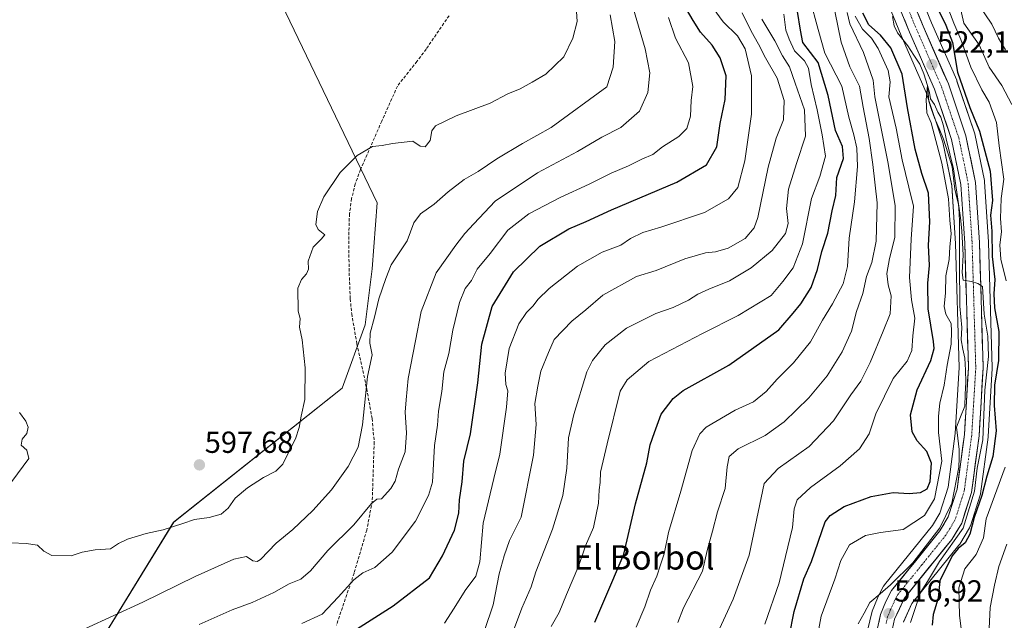
# Model space of a CAD drawing. Units: metres. Extents: x 559713 to 563146, y 4726377 to 4728720.
# Drawn here: x 561432 to 561756, y 4727161 to 4727358 of the extents above; entities that cross this region are included whole.
import ezdxf
from ezdxf.enums import TextEntityAlignment as Align

# ---------------------------------------------------------------- set-up
doc = ezdxf.new("R2010")
doc.units = ezdxf.units.M
doc.header["$MEASUREMENT"] = 0
doc.linetypes.add('TRAZO_Y_PUNTO', pattern=[1, 0.5, -0.25, 0, -0.25])
doc.linetypes.add('TRAZOSX2', pattern=[1.5, 1, -0.5])
for name, color, linetype, lineweight in [('Arbolado forestal CxS', 92, 'Continuous', 0), ('Carretera de calzada única', 19, 'Continuous', 13), ('Carretera de calzada única Cxs', 19, 'Continuous', 13), ('Carretera de calzada única eje', 19, 'TRAZO_Y_PUNTO', 0), ('Carátula', 7, 'Continuous', 5), ('Corriente natural lineal', 142, 'Continuous', 13), ('Curva de nivel maestra', 36, 'Continuous', 30), ('Curva de nivel normal', 36, 'Continuous', 0), ('Núcleo urbano CxS', 19, 'Continuous', 0), ('Punto de cota en terreno', 7, 'Continuous', 0), ('Rótulo de punto de cota en terreno', 19, 'Continuous', 0), ('Senda', 19, 'TRAZOSX2', 0), ('Texto cartográfico', 19, 'Continuous', 0)]:
    doc.layers.add(name, color=color, linetype=linetype, lineweight=lineweight)
doc.styles.add('Arial', font='txt', dxfattribs={"height": 0.2})

# ---------------------------------------------------------------- blocks, each defined once
blk = doc.blocks.new('*U150')
at = {"layer": 'Arbolado forestal CxS', "color": 92, "linetype": 'Continuous', "lineweight": 0}
for points in [[(561722.5165, 4727160.2317, 520.4547), (561725.3097, 4727166.3171, 521.5556), (561740.8135, 4727185.5047, 527.9085), (561741.0458, 4727185.8353, 527.7939), (561744.2919, 4727191.1927, 527.6076), (561744.5292, 4727191.6941, 527.6858), (561744.5675, 4727191.8065, 527.6891), (561747.7875, 4727201.8765, 528.703), (561747.8846, 4727202.2691, 528.6187), (561747.9037, 4727202.3937, 528.5833), (561750.3838, 4727220.9937, 524.9538), (561750.4048, 4727221.2103, 524.9366), (561751.7447, 4727243.5303, 527.2188), (561751.7502, 4727243.7101, 527.1509), (561751.7489, 4727243.7973, 527.1119), (561750.5489, 4727285.0573, 527.7896), (561750.5436, 4727285.1691, 527.7865), (561749.2336, 4727304.8691, 524.768), (561749.1946, 4727305.1911, 524.7313), (561749.1781, 4727305.2773, 524.7132), (561746.0082, 4727320.6173, 524.6618), (561745.9121, 4727320.9707, 524.6423), (561740.1521, 4727338.0107, 525.2082), (561740.1291, 4727338.0761, 525.2099), (561740.0599, 4727338.2493, 525.2061), (561731.8127, 4727357.1601, 522.6911), (561725.2801, 4727373.0545, 525.4448)], [(561714.9753, 4727369.5995, 522.1816), (561721.8279, 4727352.9301, 521.185), (561729.9891, 4727334.2179, 520.5785), (561735.4893, 4727317.9533, 520.5218), (561738.4503, 4727303.6155, 518.9401), (561739.7131, 4727284.5967, 519.3221), (561740.9075, 4727243.8265, 518.3774), (561739.6021, 4727222.1489, 517.3404), (561737.2517, 4727204.5209, 517.5723), (561734.5207, 4727195.9913, 517.582), (561732.0489, 4727191.9075, 517.5884), (561716.3369, 4727172.4657, 516.8001), (561716.0721, 4727172.0801, 516.7234), (561716.0109, 4727171.9689, 516.7081), (561714.1309, 4727168.3689, 516.6659), (561714.0119, 4727168.1121, 516.6951), (561712.2519, 4727163.7921, 516.7954), (561712.2111, 4727163.6861, 516.793), (561712.1051, 4727163.3269, 516.7912), (561710.8651, 4727157.8869, 516.6158)], [(561422.4151, 4727042.8813, 577.6511), (561437.7455, 4727120.0877, 580.3597), (561482.5733, 4727193.0715, 594.4726), (561537.9833, 4727237.0851, 591.9714), (561545.5097, 4727257.8759, 589.6122), (561547.8177, 4727276.3273, 590.4707), (561549.4525, 4727297.9453, 592.0704), (561519.4363, 4727360.4507, 599.4919), (561509.4907, 4727393.3565, 600.5539), (561506.6529, 4727416.8237, 601.0041), (561513.0887, 4727460.7357, 601.8056), (561535.3535, 4727559.4771, 607.1272), (561536.9475, 4727584.2713, 608.5081), (561527.4903, 4727729.6161, 612.8461), (561525.1199, 4727766.4295, 613.5043), (561515.1903, 4727798.0639, 614.7462), (561500.7819, 4727840.9979, 618.3284), (561471.0969, 4727878.3335, 618.167), (561430.4427, 4727927.9999, 621.272)]]:
    blk.add_polyline3d(points, dxfattribs=at)
blk = doc.blocks.new('*U163')
at = {"layer": 'Curva de nivel normal', "color": 36, "linetype": 'Continuous', "lineweight": 0}
for points in [[(561740.89, 4727363.85, 535), (561742.46, 4727357.04, 535), (561747.47, 4727349.88, 535), (561750.78, 4727342.54, 535), (561754.86, 4727336.5, 535), (561758.24, 4727330.28, 535)], [(561756.56, 4727185.86, 535), (561753.91, 4727178.47, 535), (561752.52, 4727172.34, 535), (561751.05, 4727165.03, 535), (561750.52, 4727153.5, 535)]]:
    blk.add_polyline3d(points, dxfattribs=at)
blk = doc.blocks.new('*U166')
at = {"layer": 'Curva de nivel normal', "color": 36, "linetype": 'Continuous', "lineweight": 0}
blk.add_polyline3d([(561490.92, 4727159.43, 585), (561501.84, 4727164.26, 585), (561508.4, 4727166.6, 585), (561515.56, 4727169.94, 585), (561520.5, 4727172.79, 585), (561524.43, 4727174.27, 585), (561527.62, 4727177.01, 585), (561533.26, 4727183.78, 585), (561541.81, 4727192.2, 585), (561547.61, 4727199.21, 585), (561549.34, 4727200.61, 585), (561550.94, 4727200.66, 585), (561553.96, 4727204.1, 585), (561555.36, 4727206.54, 585), (561556.51, 4727210.43, 585), (561558.65, 4727216.1, 585), (561559.19, 4727222.41, 585), (561558.69, 4727229.14, 585), (561558.99, 4727233.28, 585), (561559.68, 4727240.29, 585), (561562.06, 4727252.66, 585), (561564.01, 4727262.26, 585), (561568.94, 4727274.95, 585), (561575.41, 4727284.08, 585), (561578.27, 4727287.93, 585), (561581.32, 4727291.09, 585), (561588.34, 4727298.47, 585), (561602.17, 4727307.79, 585), (561615.32, 4727314.86, 585), (561623.37, 4727319.6, 585), (561629.65, 4727322.76, 585), (561635.71, 4727328.09, 585), (561638.54, 4727334.24, 585), (561639.14, 4727340.7, 585), (561637.66, 4727348.6, 585), (561633.2, 4727363.43, 585)], dxfattribs=at)
blk = doc.blocks.new('*U169')
at = {"layer": 'Curva de nivel normal', "color": 36, "linetype": 'Continuous', "lineweight": 0}
for points in [[(561431.84, 4727229.11, 595), (561433.94, 4727226.22, 595), (561434.71, 4727224.29, 595), (561434.34, 4727222.2, 595), (561432.74, 4727220.31, 595), (561432.4, 4727218.3, 595), (561434.26, 4727216.67, 595), (561434.92, 4727213.91, 595), (561429.37, 4727206.43, 595)], [(561429.15, 4727186.23, 595), (561434.1, 4727186.08, 595), (561437.82, 4727185.46, 595), (561439.89, 4727183.51, 595), (561442.48, 4727182.1, 595), (561448.82, 4727181.94, 595), (561452.48, 4727183.15, 595), (561456.81, 4727183.92, 595), (561461.81, 4727184.25, 595), (561464.48, 4727185.98, 595), (561467.39, 4727187.47, 595), (561473.48, 4727189.29, 595), (561479.15, 4727190.55, 595), (561485.57, 4727192.57, 595), (561489.41, 4727193.93, 595), (561494.21, 4727194.58, 595), (561498.15, 4727195.7, 595), (561500.48, 4727197.63, 595), (561502.81, 4727200.95, 595), (561506.8, 4727204.36, 595), (561512.07, 4727207.73, 595), (561516.13, 4727209.76, 595), (561518.48, 4727212.08, 595), (561520.54, 4727216.37, 595), (561522.63, 4727220.4, 595), (561523.82, 4727224.1, 595), (561524.47, 4727227.91, 595), (561525.71, 4727233.38, 595), (561525.83, 4727243.76, 595), (561524.84, 4727252.93, 595), (561523.92, 4727257.13, 595), (561524.13, 4727259.93, 595), (561523.47, 4727262.42, 595), (561523.37, 4727269.9, 595), (561524.57, 4727272.76, 595), (561526.26, 4727274.6, 595), (561526.9, 4727276.18, 595), (561526.77, 4727278.76, 595), (561528.47, 4727283.42, 595), (561531.04, 4727286.01, 595), (561532.31, 4727287.45, 595), (561530.05, 4727289.22, 595), (561529.28, 4727290.8, 595), (561529.88, 4727295.16, 595), (561531.99, 4727299.94, 595), (561537.36, 4727307.96, 595), (561542.95, 4727313.48, 595), (561548.01, 4727316.5, 595), (561551.14, 4727316.85, 595), (561554.49, 4727317.49, 595), (561561.2, 4727318.26, 595), (561563.61, 4727316.57, 595), (561565.28, 4727316.42, 595), (561566.92, 4727318.42, 595), (561567.49, 4727321.64, 595), (561568.64, 4727323.31, 595), (561575.43, 4727326.59, 595), (561586.62, 4727330.74, 595), (561592.47, 4727333.78, 595), (561596.47, 4727335.47, 595), (561600.47, 4727337.64, 595), (561605, 4727340.27, 595), (561610.85, 4727345.98, 595), (561613.82, 4727352.09, 595), (561615.23, 4727357.55, 595), (561615.06, 4727360.83, 595)]]:
    blk.add_polyline3d(points, dxfattribs=at)
blk = doc.blocks.new('*U171')
at = {"layer": 'Curva de nivel normal', "color": 36, "linetype": 'Continuous', "lineweight": 0}
blk.add_polyline3d([(561634.64, 4727158.55, 545), (561637.55, 4727165.18, 545), (561639.4, 4727170.69, 545), (561641.49, 4727175.28, 545), (561642.63, 4727178.99, 545), (561643.88, 4727182.6, 545), (561645.25, 4727189.63, 545), (561649.37, 4727203.23, 545), (561653.06, 4727216.63, 545), (561655.59, 4727222.07, 545), (561657.68, 4727224.21, 545), (561667.23, 4727229.88, 545), (561673.28, 4727232.54, 545), (561677.42, 4727236.03, 545), (561681, 4727240, 545), (561686.44, 4727245.35, 545), (561691.94, 4727252.26, 545), (561695.92, 4727259.42, 545), (561699.26, 4727264.76, 545), (561702.75, 4727271.4, 545), (561704.16, 4727277.01, 545), (561704.68, 4727286.4, 545), (561706.47, 4727298.3, 545), (561707.49, 4727309.93, 545), (561707.25, 4727315.98, 545), (561706.28, 4727320.32, 545), (561704.64, 4727326.15, 545), (561702.3, 4727336.27, 545), (561696.73, 4727347.16, 545), (561694.5, 4727354.94, 545), (561691.8, 4727365.09, 545)], dxfattribs=at)
blk = doc.blocks.new('*U176')
at = {"layer": 'Curva de nivel normal', "color": 36, "linetype": 'Continuous', "lineweight": 0}
for points in [[(561742.21, 4727152.86, 530), (561741.02, 4727162.35, 530), (561740.79, 4727171.48, 530), (561742.78, 4727177.72, 530), (561746.46, 4727182.42, 530), (561748.85, 4727187.89, 530), (561749.74, 4727194.1, 530), (561755.96, 4727211.14, 530)], [(561756.35, 4727272.36, 530), (561754.61, 4727279.47, 530), (561754.29, 4727284.18, 530), (561754.76, 4727288.44, 530), (561754.49, 4727292.81, 530), (561754.69, 4727299.41, 530), (561755.55, 4727305.76, 530), (561754.04, 4727316.76, 530), (561753.16, 4727324.42, 530), (561750.7, 4727331.08, 530), (561748.27, 4727335.1, 530), (561744.67, 4727342.6, 530), (561741.42, 4727351.6, 530), (561739.14, 4727356.97, 530), (561736.19, 4727364.78, 530)], [(561706.64, 4727359.28, 530), (561709.05, 4727355, 530), (561712.05, 4727352.12, 530), (561714.27, 4727348.74, 530), (561717.49, 4727341.42, 530), (561718.18, 4727337.76, 530), (561717.77, 4727332.77, 530), (561720.2, 4727322.49, 530), (561722.16, 4727312.11, 530), (561724.32, 4727303.1, 530), (561725.87, 4727296.85, 530), (561725.06, 4727286.03, 530), (561724.54, 4727273.41, 530), (561725.23, 4727266.07, 530), (561726.32, 4727260.09, 530), (561725.67, 4727254.25, 530), (561725.27, 4727249.4, 530), (561723.81, 4727245.92, 530), (561719.2, 4727240.22, 530), (561713.52, 4727228.61, 530), (561711.26, 4727222.08, 530), (561708.07, 4727217.18, 530), (561701.74, 4727211.53, 530), (561692, 4727204.4, 530), (561687.64, 4727200.34, 530), (561686.59, 4727197.43, 530), (561686.1, 4727191.24, 530), (561683.73, 4727181.78, 530), (561681.64, 4727173.09, 530), (561676.92, 4727159.56, 530)]]:
    blk.add_polyline3d(points, dxfattribs=at)
blk = doc.blocks.new('*U179')
at = {"layer": 'Curva de nivel normal', "color": 36, "linetype": 'Continuous', "lineweight": 0}
blk.add_polyline3d([(561724.82, 4727160.04, 520), (561728.15, 4727169.91, 520), (561730.5, 4727173.5, 520), (561734.35, 4727180.15, 520), (561742.2, 4727191.04, 520), (561745.95, 4727203.17, 520), (561746.77, 4727210.75, 520), (561748.68, 4727220.1, 520), (561749.26, 4727236.42, 520), (561750.53, 4727247.43, 520), (561750.31, 4727254.19, 520), (561749.06, 4727261.34, 520), (561748.52, 4727270.49, 520), (561746.97, 4727271.48, 520), (561744.92, 4727272.15, 520), (561742.21, 4727272.54, 520), (561741.87, 4727275.11, 520), (561742.21, 4727280.74, 520), (561741.7, 4727288.77, 520), (561741.36, 4727293.04, 520), (561740.16, 4727300.73, 520), (561739.65, 4727304.49, 520), (561738.97, 4727309.1, 520), (561736.59, 4727319, 520), (561735.68, 4727323.31, 520), (561734.87, 4727326.17, 520), (561733.85, 4727327.81, 520), (561732.78, 4727330.31, 520), (561731.41, 4727332.17, 520), (561731.11, 4727334.28, 520), (561730.46, 4727336.52, 520), (561730.04, 4727331.81, 520), (561730.21, 4727327.6, 520), (561731.61, 4727324.25, 520), (561735.21, 4727311.01, 520), (561737.38, 4727299.28, 520), (561737.8, 4727292.24, 520), (561738.26, 4727287.82, 520), (561737.85, 4727283.47, 520), (561737.59, 4727279.3, 520), (561736.44, 4727274.03, 520), (561736.37, 4727268.41, 520), (561735.96, 4727263.92, 520), (561736.46, 4727261.38, 520), (561738.2, 4727258.36, 520), (561738.37, 4727255.77, 520), (561738.19, 4727251.52, 520), (561736.92, 4727244.58, 520), (561735.97, 4727238.06, 520), (561734.48, 4727232.17, 520), (561734.12, 4727227.88, 520), (561734.13, 4727222.48, 520), (561735.2, 4727213.03, 520), (561732.76, 4727200.74, 520), (561729.46, 4727195.26, 520), (561722.42, 4727190.65, 520), (561714.96, 4727189.65, 520), (561710.06, 4727188.66, 520), (561704.86, 4727185.58, 520), (561702.01, 4727180.43, 520), (561700.02, 4727174.3, 520), (561695.48, 4727162.16, 520), (561693.62, 4727152.12, 520)], dxfattribs=at)
blk = doc.blocks.new('*U180')
at = {"layer": 'Curva de nivel normal', "color": 36, "linetype": 'Continuous', "lineweight": 0}
blk.add_polyline3d([(561453.35, 4727157.97, 590), (561472.44, 4727166.73, 590), (561489.65, 4727175.22, 590), (561502.41, 4727180.85, 590), (561506.55, 4727181.77, 590), (561508.58, 4727180.34, 590), (561510.06, 4727180.09, 590), (561511.17, 4727180.81, 590), (561516.3, 4727186.15, 590), (561521.76, 4727190.68, 590), (561528.3, 4727196.82, 590), (561534.48, 4727203.71, 590), (561539.99, 4727211.37, 590), (561543.21, 4727217.69, 590), (561544.66, 4727225.06, 590), (561546.36, 4727240.95, 590), (561547.88, 4727248.06, 590), (561547.09, 4727251.83, 590), (561547.2, 4727255.1, 590), (561548.62, 4727260.36, 590), (561550.08, 4727266.47, 590), (561552.35, 4727273.14, 590), (561554.08, 4727277.6, 590), (561559.39, 4727285.47, 590), (561561.58, 4727291.42, 590), (561563.76, 4727294.31, 590), (561568.25, 4727297.55, 590), (561572.8, 4727301.63, 590), (561578.1, 4727305.64, 590), (561582.73, 4727308.31, 590), (561588.83, 4727312.4, 590), (561597.32, 4727317.42, 590), (561606.69, 4727322.76, 590), (561625.05, 4727336.09, 590), (561627.07, 4727342.51, 590), (561627.63, 4727350.94, 590), (561626.06, 4727359.78, 590)], dxfattribs=at)
blk = doc.blocks.new('*U181')
at = {"layer": 'Curva de nivel normal', "color": 36, "linetype": 'Continuous', "lineweight": 0}
blk.add_polyline3d([(561524.76, 4727159.73, 580), (561531.38, 4727162.81, 580), (561536.72, 4727168.38, 580), (561541.81, 4727174.04, 580), (561544.81, 4727176.37, 580), (561548.72, 4727178.1, 580), (561554.44, 4727183.16, 580), (561562.12, 4727193.38, 580), (561566.37, 4727201.77, 580), (561567.66, 4727206.16, 580), (561568.36, 4727218.25, 580), (561569.34, 4727224.96, 580), (561569.69, 4727229.55, 580), (561570.76, 4727235.99, 580), (561571.39, 4727242.44, 580), (561573.02, 4727248.43, 580), (561574.34, 4727256.16, 580), (561576.6, 4727265.27, 580), (561578.4, 4727269.82, 580), (561580.48, 4727272.42, 580), (561582.41, 4727276.17, 580), (561586.7, 4727281.37, 580), (561592.45, 4727289.01, 580), (561599.32, 4727294.38, 580), (561609.64, 4727299.76, 580), (561619.2, 4727304.09, 580), (561626.44, 4727307.73, 580), (561632.16, 4727310.08, 580), (561636.47, 4727312.35, 580), (561640.15, 4727313.89, 580), (561643.36, 4727316.35, 580), (561648.71, 4727319.76, 580), (561651.36, 4727322.42, 580), (561652.57, 4727326.42, 580), (561652.72, 4727331.6, 580), (561653.29, 4727336.2, 580), (561651.9, 4727344.02, 580), (561647.56, 4727352.14, 580), (561645.3, 4727358.9, 580)], dxfattribs=at)
blk = doc.blocks.new('*U186')
at = {"layer": 'Curva de nivel normal', "color": 36, "linetype": 'Continuous', "lineweight": 0}
for points in [[(561756.14, 4727348.26, 540), (561753.82, 4727352.09, 540), (561751.59, 4727356.74, 540), (561747.18, 4727363.15, 540)], [(561699.97, 4727360.91, 540), (561702.07, 4727350.81, 540), (561704.95, 4727342.67, 540), (561708.06, 4727336.35, 540), (561709.3, 4727329.38, 540), (561711.32, 4727319.1, 540), (561712.47, 4727310.54, 540), (561713.93, 4727298.01, 540), (561713.59, 4727285.42, 540), (561712.19, 4727278.42, 540), (561710.37, 4727273.76, 540), (561709.14, 4727268.14, 540), (561707.1, 4727262.31, 540), (561705.42, 4727255.81, 540), (561702.36, 4727249.02, 540), (561697.45, 4727241.16, 540), (561691.4, 4727233.86, 540), (561683.36, 4727226, 540), (561677.07, 4727221.57, 540), (561668.24, 4727217.13, 540), (561665.26, 4727214.64, 540), (561664.54, 4727211.22, 540), (561663.89, 4727204.1, 540), (561661.44, 4727196.43, 540), (561659.79, 4727190.1, 540), (561657.99, 4727183.77, 540), (561656.52, 4727176.94, 540), (561650.22, 4727164.94, 540), (561648.36, 4727160.1, 540)]]:
    blk.add_polyline3d(points, dxfattribs=at)
blk = doc.blocks.new('*U196')
at = {"layer": 'Curva de nivel maestra', "color": 36, "linetype": 'Continuous', "lineweight": 30}
blk.add_polyline3d([(561539.04, 4727155.55, 575), (561554.7, 4727165.54, 575), (561566.7, 4727174.7, 575), (561571, 4727182, 575), (561574.94, 4727190.44, 575), (561576.33, 4727195.96, 575), (561576.51, 4727200.43, 575), (561577.41, 4727206.29, 575), (561578.02, 4727213.12, 575), (561580.14, 4727222.1, 575), (561582.54, 4727238.82, 575), (561583.95, 4727251.57, 575), (561587.28, 4727263.9, 575), (561594.3, 4727275.27, 575), (561602.93, 4727283.78, 575), (561612.48, 4727289.38, 575), (561618.26, 4727291.86, 575), (561626.52, 4727295.7, 575), (561648.06, 4727304.76, 575), (561657.78, 4727310.42, 575), (561661.14, 4727316.42, 575), (561662.3, 4727324.06, 575), (561663.96, 4727331.96, 575), (561664.2, 4727339.69, 575), (561662.31, 4727345.57, 575), (561659.67, 4727349.81, 575), (561655.82, 4727354.03, 575), (561653.39, 4727357.88, 575), (561651.25, 4727361.6, 575)], dxfattribs=at)
blk = doc.blocks.new('5PATER')
at = {"layer": 'Carátula', "linetype": 'Continuous', "lineweight": 5}
h = blk.add_hatch(color=250, dxfattribs=at)
edge = h.paths.add_edge_path()
edge.add_ellipse((0, 0.01), major_axis=(-1.33, -1.34), ratio=0.999422, start_angle=0, end_angle=360)

msp = doc.modelspace()

# ---------------------------------------------------------------- linework, layer by layer
at = {"layer": 'Arbolado forestal CxS', "color": 92, "linetype": 'Continuous', "lineweight": 0}
for points in [[(561430.44, 4727928, 621.27), (561471.1, 4727878.33, 618.17), (561500.78, 4727841, 618.33), (561515.19, 4727798.06, 614.75), (561525.12, 4727766.43, 613.5), (561527.49, 4727729.62, 612.85), (561536.95, 4727584.27, 608.51), (561535.35, 4727559.48, 607.13), (561513.09, 4727460.74, 601.81), (561506.65, 4727416.82, 601), (561509.49, 4727393.36, 600.55), (561519.44, 4727360.45, 599.49), (561549.45, 4727297.95, 592.07), (561547.82, 4727276.33, 590.47), (561545.51, 4727257.88, 589.61), (561537.98, 4727237.09, 591.97), (561482.57, 4727193.07, 594.47), (561437.75, 4727120.09, 580.36), (561422.42, 4727042.88, 577.65)], [(561422.42, 4727042.88, 577.65), (561437.75, 4727120.09, 580.36), (561482.57, 4727193.07, 594.47), (561537.98, 4727237.09, 591.97), (561545.51, 4727257.88, 589.61), (561547.82, 4727276.33, 590.47), (561549.45, 4727297.95, 592.07), (561519.44, 4727360.45, 599.49), (561509.49, 4727393.36, 600.55), (561506.65, 4727416.82, 601), (561513.09, 4727460.74, 601.81), (561535.35, 4727559.48, 607.13), (561536.95, 4727584.27, 608.51), (561527.49, 4727729.62, 612.85), (561525.12, 4727766.43, 613.5), (561515.19, 4727798.06, 614.75), (561500.78, 4727841, 618.33), (561471.1, 4727878.33, 618.17), (561430.44, 4727928, 621.27)], [(561422.42, 4727042.88, 577.65), (561437.75, 4727120.09, 580.36), (561482.57, 4727193.07, 594.47), (561537.98, 4727237.09, 591.97), (561545.51, 4727257.88, 589.61), (561547.82, 4727276.33, 590.47), (561549.45, 4727297.95, 592.07), (561519.44, 4727360.45, 599.49), (561509.49, 4727393.36, 600.55), (561506.65, 4727416.82, 601), (561513.09, 4727460.74, 601.81), (561535.35, 4727559.48, 607.13), (561536.95, 4727584.27, 608.51), (561527.49, 4727729.62, 612.85), (561525.12, 4727766.43, 613.5), (561515.19, 4727798.06, 614.75), (561500.78, 4727841, 618.33), (561471.1, 4727878.33, 618.17), (561430.44, 4727928, 621.27)], [(561725.28, 4727373.05, 525.44), (561731.81, 4727357.16, 522.69), (561740.06, 4727338.25, 525.21), (561740.13, 4727338.08, 525.21), (561740.15, 4727338.01, 525.21), (561745.91, 4727320.97, 524.64), (561746.01, 4727320.62, 524.66), (561749.18, 4727305.28, 524.71), (561749.19, 4727305.19, 524.73), (561749.23, 4727304.87, 524.77), (561750.54, 4727285.17, 527.79), (561750.55, 4727285.06, 527.79), (561751.75, 4727243.8, 527.11), (561751.75, 4727243.71, 527.15), (561751.74, 4727243.53, 527.22), (561750.4, 4727221.21, 524.94), (561750.38, 4727220.99, 524.95), (561747.9, 4727202.39, 528.58), (561747.88, 4727202.27, 528.62), (561747.79, 4727201.88, 528.7), (561744.57, 4727191.81, 527.69), (561744.53, 4727191.69, 527.69), (561744.29, 4727191.19, 527.61), (561741.05, 4727185.84, 527.79), (561740.81, 4727185.5, 527.91), (561725.31, 4727166.32, 521.56), (561722.52, 4727160.23, 520.45)], [(561714.98, 4727369.6, 522.18), (561721.83, 4727352.93, 521.19), (561729.99, 4727334.22, 520.58), (561735.49, 4727317.95, 520.52), (561738.45, 4727303.62, 518.94), (561739.71, 4727284.6, 519.32), (561740.91, 4727243.83, 518.38), (561739.6, 4727222.15, 517.34), (561737.25, 4727204.52, 517.57), (561734.52, 4727195.99, 517.58), (561732.05, 4727191.91, 517.59), (561716.34, 4727172.47, 516.8), (561716.07, 4727172.08, 516.72), (561716.01, 4727171.97, 516.71), (561714.13, 4727168.37, 516.67), (561714.01, 4727168.11, 516.7), (561712.25, 4727163.79, 516.8), (561712.21, 4727163.69, 516.79), (561712.11, 4727163.33, 516.79), (561710.87, 4727157.89, 516.62)]]:
    msp.add_polyline3d(points, dxfattribs=at)
at = {"layer": 'Carretera de calzada única', "color": 19, "linetype": 'Continuous', "lineweight": 13}
for points in [[(561722.4, 4727372.17), (561729.05, 4727355.99), (561737.31, 4727337.05), (561743.07, 4727320.01), (561746.24, 4727304.67), (561747.55, 4727284.97), (561748.75, 4727243.71), (561747.41, 4727221.39), (561744.93, 4727202.79), (561741.71, 4727192.72), (561738.48, 4727187.39), (561722.74, 4727167.91), (561719.66, 4727161.2), (561718.61, 4727156.58)], [(561713.79, 4727157.22), (561715.03, 4727162.66), (561716.79, 4727166.98), (561718.67, 4727170.58), (561734.51, 4727190.18), (561737.27, 4727194.74), (561740.19, 4727203.86), (561742.59, 4727221.86), (561743.91, 4727243.78), (561742.71, 4727284.74), (561741.43, 4727304.02), (561738.39, 4727318.74), (561732.79, 4727335.3), (561724.59, 4727354.1), (561717.75, 4727370.74)]]:
    msp.add_lwpolyline(points, dxfattribs=at)
at = {"layer": 'Carretera de calzada única Cxs', "color": 19, "linetype": 'Continuous', "lineweight": 13}
for points in [[(561727.39, 4727360.04, 522.79), (561729.05, 4727355.99, 522.49), (561730.7, 4727352.2, 522.22), (561732.35, 4727348.41, 522.28), (561734.01, 4727344.63, 522.16), (561735.66, 4727340.84, 521.94), (561737.31, 4727337.05, 522.26), (561738.75, 4727332.79, 521.91), (561740.19, 4727328.53, 521.59), (561741.63, 4727324.27, 521.58), (561743.07, 4727320.01, 521.93), (561743.86, 4727316.18, 521.62), (561744.66, 4727312.34, 521.15), (561745.45, 4727308.51, 520.88), (561746.24, 4727304.67, 520.82), (561746.57, 4727299.75, 520.73), (561746.9, 4727294.82, 520.97), (561747.22, 4727289.9, 521.15), (561747.55, 4727284.97, 521.17), (561747.68, 4727280.39, 520.99), (561747.82, 4727275.8, 520.81), (561747.95, 4727271.22, 520.75), (561748.08, 4727266.63, 520.68), (561748.22, 4727262.05, 520.44), (561748.35, 4727257.46, 520.24), (561748.48, 4727252.88, 520.21), (561748.62, 4727248.29, 519.31), (561748.75, 4727243.71, 520.25), (561748.48, 4727239.25, 520.71), (561748.21, 4727234.78, 520.74), (561747.95, 4727230.32, 520.27), (561747.68, 4727225.85, 519.74), (561747.41, 4727221.39, 519.37), (561746.79, 4727216.74, 518.87), (561746.17, 4727212.09, 518.7), (561745.55, 4727207.44, 518.97), (561744.93, 4727202.79, 519.61), (561743.86, 4727199.43, 520.13), (561742.78, 4727196.08, 519.78), (561741.71, 4727192.72, 518.98), (561740.1, 4727190.06, 519.59), (561738.48, 4727187.39, 519.75), (561735.86, 4727184.14, 518.2), (561733.23, 4727180.9, 518.73), (561730.61, 4727177.65, 517.8), (561727.99, 4727174.4, 517.96), (561725.36, 4727171.16, 517.67), (561722.74, 4727167.91, 517.43), (561721.2, 4727164.56, 516.77), (561719.66, 4727161.2, 516.73), (561718.61, 4727156.58, 516.88)], [(561714.41, 4727159.94, 516.62), (561715.03, 4727162.66, 516.67), (561716.79, 4727166.98, 516.51), (561718.67, 4727170.58, 516.45), (561721.31, 4727173.85, 516.79), (561723.95, 4727177.11, 516.71), (561726.59, 4727180.38, 516.68), (561729.23, 4727183.65, 516.73), (561731.87, 4727186.91, 516.21), (561734.51, 4727190.18, 516.65), (561735.89, 4727192.46, 516.48), (561737.27, 4727194.74, 516.41), (561738.73, 4727199.3, 516.89), (561740.19, 4727203.86, 517.5), (561740.79, 4727208.36, 517.83), (561741.39, 4727212.86, 517.57), (561741.99, 4727217.36, 516.86), (561742.59, 4727221.86, 517.84), (561742.85, 4727226.24, 517.71), (561743.12, 4727230.63, 517.37), (561743.38, 4727235.01, 517.61), (561743.65, 4727239.4, 517.82), (561743.91, 4727243.78, 517.94), (561743.78, 4727248.33, 518.17), (561743.64, 4727252.88, 518.87), (561743.51, 4727257.43, 519.4), (561743.38, 4727261.98, 519.51), (561743.24, 4727266.54, 519.23), (561743.11, 4727271.09, 519.14), (561742.98, 4727275.64, 518.97), (561742.84, 4727280.19, 518.63), (561742.71, 4727284.74, 518.88), (561742.39, 4727289.56, 519.52), (561742.07, 4727294.38, 519.39), (561741.75, 4727299.2, 518.78), (561741.43, 4727304.02, 520.12), (561740.67, 4727307.7, 520.12), (561739.91, 4727311.38, 520.29), (561739.15, 4727315.06, 520.27), (561738.39, 4727318.74, 519.96), (561736.99, 4727322.88, 519.84), (561735.59, 4727327.02, 520.73), (561734.19, 4727331.16, 520.62), (561732.79, 4727335.3, 520.64), (561731.15, 4727339.06, 521.38), (561729.51, 4727342.82, 521.23), (561727.87, 4727346.58, 520.76), (561726.23, 4727350.34, 521.19), (561724.59, 4727354.1, 521.73), (561722.88, 4727358.26, 521.33)]]:
    msp.add_polyline3d(points, dxfattribs=at)
at = {"layer": 'Carretera de calzada única eje', "color": 19, "linetype": 'TRAZO_Y_PUNTO', "lineweight": 0}
msp.add_lwpolyline([(561723.49, 4727363.13), (561726.82, 4727355.04), (561735.05, 4727336.17), (561740.73, 4727319.37), (561742.25, 4727312.01), (561743.83, 4727304.34), (561744.49, 4727294.49), (561745.13, 4727284.85), (561745.73, 4727264.37), (561746.33, 4727243.74), (561745.66, 4727232.58), (561745, 4727221.62), (561742.56, 4727203.32), (561739.49, 4727193.73), (561737.88, 4727191.06), (561736.49, 4727188.78), (561728.63, 4727179.04), (561720.7, 4727169.24), (561719.76, 4727167.44), (561718.22, 4727164.09), (561717.34, 4727161.93), (561716.82, 4727159.62)], dxfattribs=at)
at = {"layer": 'Corriente natural lineal', "color": 142, "linetype": 'Continuous', "lineweight": 13}
msp.add_polyline3d([(561718.97, 4727359.16, 520.82), (561719.47, 4727356.19, 521.19), (561720.63, 4727353.79, 520.92), (561722.3, 4727351.65, 520.92), (561723.97, 4727349.52, 521.07), (561725.95, 4727346.51, 520.48), (561727.93, 4727343.5, 520.51), (561729.22, 4727340.39, 521.21), (561730.46, 4727336.52, 520.86), (561730.67, 4727333.97, 520.2), (561730.87, 4727331.43, 519.85), (561731.8, 4727328.68, 519.41), (561732.72, 4727325.92, 519.88), (561734.24, 4727322.4, 519.9), (561735.76, 4727318.88, 519.45), (561737.18, 4727314.36, 519.58), (561738.6, 4727309.84, 519.78), (561739, 4727306.17, 519.81), (561739.4, 4727302.5, 519.83), (561740.04, 4727300.01, 519.43), (561740.67, 4727297.53, 519.02), (561740.85, 4727294.6, 519.41), (561741.02, 4727291.68, 519.51), (561741.03, 4727287.06, 519.14), (561741.03, 4727282.45, 518.31), (561741.03, 4727277.84, 518.34), (561741.03, 4727273.23, 518.96), (561741.04, 4727268.61, 518.77), (561741.04, 4727264, 519.31), (561741.41, 4727260.5, 519.48), (561741.77, 4727257, 519.27), (561741.48, 4727252.98, 518.56), (561742.12, 4727249.94, 517.89), (561742.75, 4727246.9, 517.65), (561742.91, 4727242.95, 517.45), (561743.06, 4727238.99, 517.58), (561742.87, 4727235.06, 517.38), (561742.68, 4727231.12, 517.18), (561741.32, 4727227.68, 516.94), (561739.96, 4727224.23, 517.84), (561740.43, 4727220.6, 517.34), (561740.9, 4727216.97, 517.02), (561740.84, 4727214.04, 517.7), (561740.78, 4727211.11, 517.84), (561739.99, 4727207.16, 517.74), (561739.2, 4727203.2, 517.17), (561738.41, 4727199.25, 516.74), (561736.46, 4727195.22, 516.07), (561734.52, 4727191.2, 516.51), (561731.56, 4727187.35, 515.92), (561728.6, 4727183.51, 516.55), (561725.64, 4727179.67, 516.73), (561723.19, 4727177.24, 516.57), (561720.73, 4727174.82, 516.57), (561718.28, 4727172.39, 516.24), (561714.91, 4727169.52, 516.05), (561711.54, 4727166.65, 515.78), (561709.62, 4727163.16, 515.66), (561707.7, 4727159.67, 515.47)], dxfattribs=at)
at = {"layer": 'Curva de nivel maestra', "color": 36, "linetype": 'Continuous', "lineweight": 30}
for points in [[(561621.06, 4727160.2, 550), (561626.65, 4727173.16, 550), (561630.56, 4727182.52, 550), (561634.48, 4727199.05, 550), (561638.14, 4727212.52, 550), (561639.31, 4727218.5, 550), (561640.66, 4727222.52, 550), (561642.92, 4727228.52, 550), (561646.85, 4727233.72, 550), (561650.07, 4727236.33, 550), (561665.18, 4727244.64, 550), (561681.58, 4727256.29, 550), (561686.28, 4727261.77, 550), (561688.76, 4727264.82, 550), (561692.18, 4727270.1, 550), (561694.28, 4727276.09, 550), (561695.66, 4727282, 550), (561697.68, 4727288.05, 550), (561699.12, 4727295.33, 550), (561700.27, 4727300.42, 550), (561700.69, 4727306.26, 550), (561702.79, 4727312.49, 550), (561702.52, 4727316.54, 550), (561700.23, 4727321.78, 550), (561697.76, 4727333.28, 550), (561694.51, 4727344.13, 550), (561689.51, 4727350.71, 550), (561688.72, 4727354.68, 550), (561687.74, 4727360.81, 550)], [(561684.95, 4727155.41, 525), (561686.62, 4727163.68, 525), (561689.8, 4727174.43, 525), (561692.35, 4727180.1, 525), (561696.77, 4727193.14, 525), (561698.43, 4727195.23, 525), (561703.07, 4727198.24, 525), (561711.96, 4727201.52, 525), (561719.15, 4727202.75, 525), (561724.43, 4727202.49, 525), (561728.16, 4727202.76, 525), (561730.3, 4727203.98, 525), (561731.31, 4727206.38, 525), (561731.81, 4727212.46, 525), (561730.22, 4727216.21, 525), (561727.09, 4727219.79, 525), (561725.44, 4727222.73, 525), (561724.86, 4727228.3, 525), (561727.1, 4727236.54, 525), (561731.56, 4727246.16, 525), (561732.65, 4727250.1, 525), (561732.48, 4727252.39, 525), (561730.73, 4727263.19, 525), (561730.54, 4727271.59, 525), (561731.12, 4727277.43, 525), (561730.77, 4727284.06, 525), (561731.2, 4727291.69, 525), (561730.82, 4727301.14, 525), (561728.62, 4727307.66, 525), (561726.39, 4727315.65, 525), (561723.92, 4727329.14, 525), (561722.11, 4727340.29, 525), (561718.37, 4727348.96, 525), (561715.05, 4727353.08, 525), (561711.13, 4727356.43, 525), (561709.24, 4727360.25, 525)], [(561734.04, 4727361.31, 525), (561736.52, 4727356.34, 525), (561738.64, 4727350.7, 525), (561740.34, 4727340.91, 525), (561744.36, 4727329.32, 525), (561747.61, 4727321.57, 525), (561751.06, 4727308.36, 525), (561751.83, 4727298.74, 525), (561751.19, 4727293.94, 525), (561751.62, 4727288.71, 525), (561751.73, 4727280.33, 525), (561752.62, 4727272.76, 525), (561752.29, 4727268.09, 525), (561752.47, 4727263.42, 525), (561753.89, 4727255.7, 525), (561753.82, 4727246.14, 525), (561752.44, 4727238.07, 525), (561752.41, 4727231.37, 525), (561753.06, 4727223.08, 525), (561751.96, 4727214.6, 525), (561750, 4727208.1, 525), (561748.34, 4727201.77, 525), (561745.79, 4727194.52, 525), (561744.38, 4727189.11, 525), (561742.85, 4727186.26, 525), (561740.56, 4727184.42, 525), (561738.52, 4727181.98, 525), (561734.54, 4727173.75, 525), (561733.96, 4727168.05, 525), (561732.3, 4727162.75, 525), (561731.97, 4727159.18, 525)]]:
    msp.add_polyline3d(points, dxfattribs=at)
at = {"layer": 'Curva de nivel normal', "color": 36, "linetype": 'Continuous', "lineweight": 0}
for points in [[(561657.92, 4727364.92, 570), (561663.27, 4727357.48, 570), (561667.96, 4727352.88, 570), (561670.55, 4727348.57, 570), (561672.54, 4727339.69, 570), (561672.54, 4727327.09, 570), (561670.42, 4727311.76, 570), (561668.04, 4727303.04, 570), (561665.03, 4727299.24, 570), (561657.14, 4727294.79, 570), (561642.8, 4727289.96, 570), (561636.8, 4727288.25, 570), (561632.8, 4727286.21, 570), (561629.64, 4727284.11, 570), (561623.43, 4727281.76, 570), (561615.36, 4727277.2, 570), (561606, 4727269.84, 570), (561602.3, 4727266.2, 570), (561600.84, 4727264.08, 570), (561598.58, 4727261.91, 570), (561596.12, 4727258.25, 570), (561592.88, 4727250.11, 570), (561591.56, 4727242, 570), (561591.76, 4727238.26, 570), (561592.43, 4727236.18, 570), (561592, 4727230.78, 570), (561589.85, 4727215.42, 570), (561587.82, 4727207.37, 570), (561584.31, 4727192.75, 570), (561583.23, 4727180.02, 570), (561581.95, 4727175.26, 570), (561578.47, 4727170.58, 570), (561574.82, 4727164.79, 570), (561571.58, 4727159.85, 570)], [(561584.74, 4727157.4, 565), (561587.58, 4727165.89, 565), (561589.6, 4727176.06, 565), (561591.29, 4727181.95, 565), (561592.99, 4727187, 565), (561596.88, 4727194.7, 565), (561600.9, 4727215.02, 565), (561601.72, 4727225.1, 565), (561601.39, 4727232.01, 565), (561602.28, 4727237.76, 565), (561603.33, 4727242.67, 565), (561605.85, 4727248.76, 565), (561607.74, 4727253.01, 565), (561613.46, 4727259.09, 565), (561618.06, 4727262.76, 565), (561623.75, 4727267.6, 565), (561634.8, 4727273.76, 565), (561641.27, 4727275.74, 565), (561650.64, 4727279.55, 565), (561657.47, 4727281.55, 565), (561660.77, 4727281.84, 565), (561664.9, 4727283.03, 565), (561670.54, 4727286.2, 565), (561673.41, 4727289.72, 565), (561674.64, 4727293.18, 565), (561678.11, 4727309.69, 565), (561680.65, 4727319.26, 565), (561683.1, 4727325.3, 565), (561683.33, 4727331.62, 565), (561681.05, 4727338.97, 565), (561677.23, 4727345.59, 565), (561674.93, 4727350.07, 565), (561672.49, 4727354.36, 565), (561669.54, 4727360.41, 565)], [(561606.67, 4727158.71, 555), (561609.34, 4727163.3, 555), (561611.75, 4727169.25, 555), (561615.78, 4727178.8, 555), (561618.04, 4727185.29, 555), (561620.67, 4727191.3, 555), (561622.31, 4727199.27, 555), (561622.49, 4727203.7, 555), (561622.82, 4727206.08, 555), (561622.94, 4727209.45, 555), (561625.1, 4727218.8, 555), (561629.44, 4727236.09, 555), (561631.75, 4727239.82, 555), (561638.79, 4727245.79, 555), (561656.43, 4727255.04, 555), (561668.25, 4727261, 555), (561679.09, 4727267.56, 555), (561682.84, 4727272.13, 555), (561686.27, 4727276.58, 555), (561689.37, 4727284.46, 555), (561692.33, 4727299.42, 555), (561695.09, 4727306.64, 555), (561696.97, 4727313.29, 555), (561695.81, 4727320.37, 555), (561694.22, 4727328.56, 555), (561692.16, 4727336.84, 555), (561691.31, 4727342.26, 555), (561690.06, 4727344.68, 555), (561686.76, 4727347.94, 555), (561685.02, 4727351.71, 555), (561683.82, 4727354.76, 555), (561683.26, 4727360.02, 555)], [(561704.04, 4727360.48, 535), (561704.93, 4727356.76, 535), (561709.4, 4727347.41, 535), (561712.55, 4727338.31, 535), (561713.17, 4727332.79, 535), (561717.39, 4727311.42, 535), (561719.83, 4727297.09, 535), (561719.76, 4727286.62, 535), (561717.96, 4727279.64, 535), (561717.12, 4727274.74, 535), (561717.47, 4727271.04, 535), (561718.48, 4727267.36, 535), (561718.19, 4727261.51, 535), (561715.93, 4727255.79, 535), (561711.63, 4727245.47, 535), (561708.49, 4727239.39, 535), (561705.26, 4727234.92, 535), (561699.5, 4727226.36, 535), (561691.57, 4727217.86, 535), (561681.35, 4727210.71, 535), (561676.72, 4727205.77, 535), (561671.77, 4727182.16, 535), (561666.55, 4727167.7, 535), (561658.36, 4727149.83, 535)], [(561675.99, 4727358.28, 560), (561680.25, 4727351.18, 560), (561682.8, 4727346.29, 560), (561685.03, 4727342.62, 560), (561686.97, 4727337.26, 560), (561689.97, 4727328.49, 560), (561690.34, 4727319.89, 560), (561687.35, 4727310.87, 560), (561684.72, 4727302.46, 560), (561684.05, 4727296.15, 560), (561684.66, 4727291.18, 560), (561683.76, 4727287.95, 560), (561679.34, 4727282.26, 560), (561672.52, 4727276.65, 560), (561665.37, 4727272.37, 560), (561658.59, 4727269.65, 560), (561654.94, 4727267.98, 560), (561651.86, 4727265.96, 560), (561646.8, 4727263.61, 560), (561641.14, 4727261.6, 560), (561631.47, 4727256.74, 560), (561624.41, 4727251.36, 560), (561620.32, 4727246.17, 560), (561618.43, 4727242.39, 560), (561614.17, 4727228.42, 560), (561612.4, 4727220.76, 560), (561611.85, 4727210.76, 560), (561610.51, 4727201.77, 560), (561607.14, 4727190.77, 560), (561601.7, 4727176.77, 560), (561600.16, 4727171.77, 560), (561597.07, 4727164.77, 560), (561590, 4727146.04, 560)]]:
    msp.add_polyline3d(points, dxfattribs=at)
at = {"layer": 'Núcleo urbano CxS', "color": 19, "linetype": 'Continuous', "lineweight": 0}
for points in [[(561725.28, 4727373.05, 525.44), (561731.81, 4727357.16, 522.69), (561740.06, 4727338.25, 525.21), (561740.13, 4727338.08, 525.21), (561740.15, 4727338.01, 525.21), (561745.91, 4727320.97, 524.64), (561746.01, 4727320.62, 524.66), (561749.18, 4727305.28, 524.71), (561749.19, 4727305.19, 524.73), (561749.23, 4727304.87, 524.77), (561750.54, 4727285.17, 527.79), (561750.55, 4727285.06, 527.79), (561751.75, 4727243.8, 527.11), (561751.75, 4727243.71, 527.15), (561751.74, 4727243.53, 527.22), (561750.4, 4727221.21, 524.94), (561750.38, 4727220.99, 524.95), (561747.9, 4727202.39, 528.58), (561747.88, 4727202.27, 528.62), (561747.79, 4727201.88, 528.7), (561744.57, 4727191.81, 527.69), (561744.53, 4727191.69, 527.69), (561744.29, 4727191.19, 527.61), (561741.05, 4727185.84, 527.79), (561740.81, 4727185.5, 527.91), (561725.31, 4727166.32, 521.56), (561722.52, 4727160.23, 520.45)], [(561725.28, 4727373.05, 525.44), (561731.81, 4727357.16, 522.69), (561740.06, 4727338.25, 525.21), (561740.13, 4727338.08, 525.21), (561740.15, 4727338.01, 525.21), (561745.91, 4727320.97, 524.64), (561746.01, 4727320.62, 524.66), (561749.18, 4727305.28, 524.71), (561749.19, 4727305.19, 524.73), (561749.23, 4727304.87, 524.77), (561750.54, 4727285.17, 527.79), (561750.55, 4727285.06, 527.79), (561751.75, 4727243.8, 527.11), (561751.75, 4727243.71, 527.15), (561751.74, 4727243.53, 527.22), (561750.4, 4727221.21, 524.94), (561750.38, 4727220.99, 524.95), (561747.9, 4727202.39, 528.58), (561747.88, 4727202.27, 528.62), (561747.79, 4727201.88, 528.7), (561744.57, 4727191.81, 527.69), (561744.53, 4727191.69, 527.69), (561744.29, 4727191.19, 527.61), (561741.05, 4727185.84, 527.79), (561740.81, 4727185.5, 527.91), (561725.31, 4727166.32, 521.56), (561722.52, 4727160.23, 520.45)], [(561710.87, 4727157.89, 516.62), (561712.11, 4727163.33, 516.79), (561712.21, 4727163.69, 516.79), (561712.25, 4727163.79, 516.8), (561714.01, 4727168.11, 516.7), (561714.13, 4727168.37, 516.67), (561716.01, 4727171.97, 516.71), (561716.07, 4727172.08, 516.72), (561716.34, 4727172.47, 516.8), (561732.05, 4727191.91, 517.59), (561734.52, 4727195.99, 517.58), (561737.25, 4727204.52, 517.57), (561739.6, 4727222.15, 517.34), (561740.91, 4727243.83, 518.38), (561739.71, 4727284.6, 519.32), (561738.45, 4727303.62, 518.94), (561735.49, 4727317.95, 520.52), (561729.99, 4727334.22, 520.58), (561721.83, 4727352.93, 521.19), (561714.98, 4727369.6, 522.18)], [(561714.98, 4727369.6, 522.18), (561721.83, 4727352.93, 521.19), (561729.99, 4727334.22, 520.58), (561735.49, 4727317.95, 520.52), (561738.45, 4727303.62, 518.94), (561739.71, 4727284.6, 519.32), (561740.91, 4727243.83, 518.38), (561739.6, 4727222.15, 517.34), (561737.25, 4727204.52, 517.57), (561734.52, 4727195.99, 517.58), (561732.05, 4727191.91, 517.59), (561716.34, 4727172.47, 516.8), (561716.07, 4727172.08, 516.72), (561716.01, 4727171.97, 516.71), (561714.13, 4727168.37, 516.67), (561714.01, 4727168.11, 516.7), (561712.25, 4727163.79, 516.8), (561712.21, 4727163.69, 516.79), (561712.11, 4727163.33, 516.79), (561710.87, 4727157.89, 516.62)]]:
    msp.add_polyline3d(points, dxfattribs=at)
at = {"layer": 'Senda', "color": 19, "linetype": 'TRAZOSX2', "lineweight": 0}
msp.add_lwpolyline([(561573.12, 4727359.46), (561565.6, 4727348.5), (561562.58, 4727344.46), (561556.16, 4727336.34), (561551, 4727324.82), (561544, 4727308.9), (561542.29, 4727304.22), (561541.08, 4727299.35), (561540.39, 4727294.39), (561540.13, 4727286.96), (561540.28, 4727274.98), (561540.64, 4727266.42), (561541.12, 4727261.5), (561542.81, 4727251.65), (561546.05, 4727236.9), (561547.82, 4727227.07), (561548.52, 4727219.38), (561547.87, 4727199.96), (561546.08, 4727190.46), (561541.91, 4727176.32), (561536.08, 4727159.14)], dxfattribs=at)

# ---------------------------------------------------------------- block references
at = {"layer": 'Arbolado forestal CxS', "color": 92, "linetype": 'Continuous', "lineweight": 0}
msp.add_blockref('*U150', (0, 0), dxfattribs=at)
at = {"layer": 'Curva de nivel maestra', "color": 36, "linetype": 'Continuous', "lineweight": 30}
msp.add_blockref('*U196', (0, 0), dxfattribs=at)
at = {"layer": 'Curva de nivel normal', "color": 36, "linetype": 'Continuous', "lineweight": 0}
for name in ['*U169', '*U180', '*U166', '*U181', '*U171', '*U186', '*U163', '*U176', '*U179']:
    msp.add_blockref(name, (0, 0), dxfattribs=at)
at = {"layer": 'Punto de cota en terreno', "linetype": 'Continuous', "lineweight": 0}
for p in [(561731.91, 4727343.39, 522.11), (561491.04, 4727211.86, 597.68), (561717.78, 4727162.99, 516.92)]:
    msp.add_blockref('5PATER', p, dxfattribs=at)

# ---------------------------------------------------------------- texts
at = {"layer": 'Rótulo de punto de cota en terreno', "color": 19, "linetype": 'Continuous', "lineweight": 0, "style": 'Arial'}
for s, p in [('522,11', (561733.67, 4727345.15)), ('597,68', (561492.8, 4727213.62)), ('516,92', (561719.54, 4727164.75))]:
    msp.add_text(s, height=7, dxfattribs=at).set_placement(p, align=Align.BOTTOM_LEFT)
at = {"layer": 'Texto cartográfico', "color": 19, "linetype": 'Continuous', "lineweight": 0, "style": 'Arial'}
msp.add_text('El Borbol', height=8, dxfattribs=at).set_placement((561637.21, 4727181.46), align=Align.MIDDLE_CENTER)

doc.saveas('drawing.dxf')
